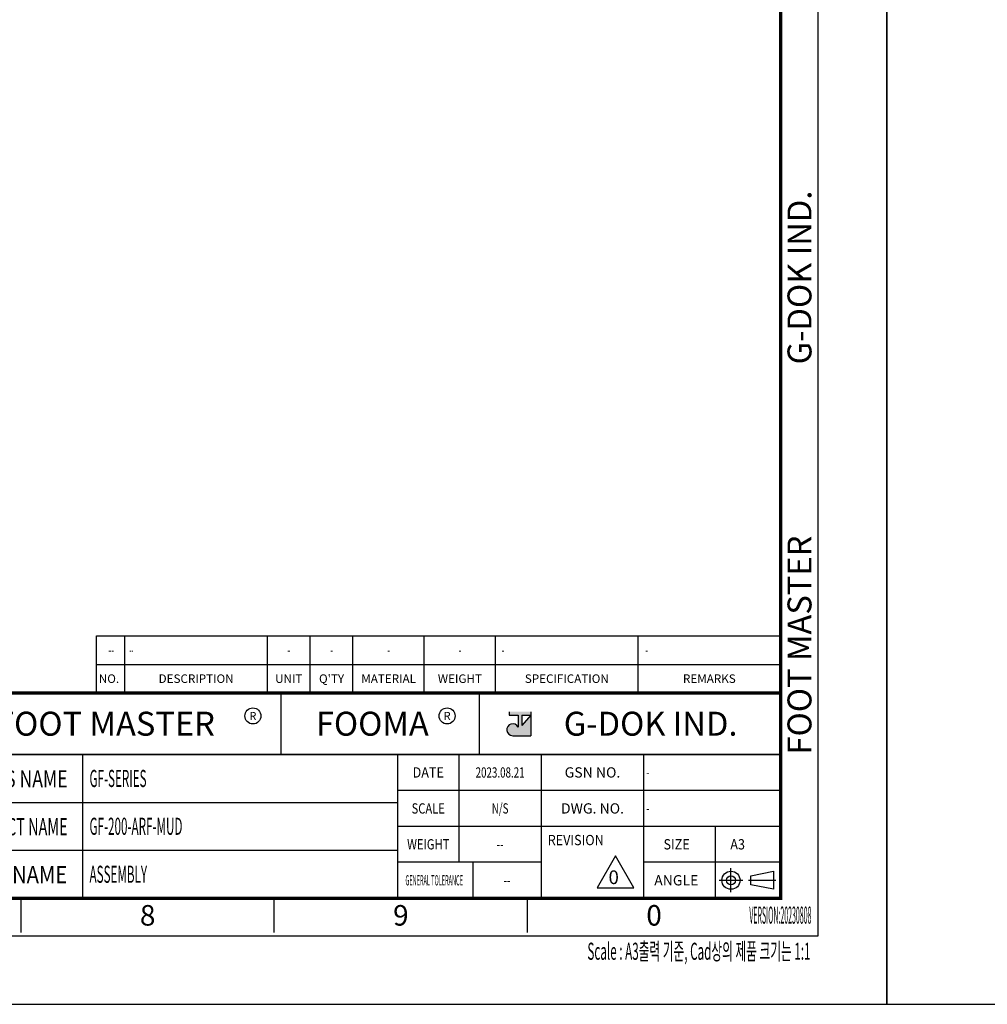
# Model space of a CAD drawing. Units: millimetres. Extents: x 524 to 6824, y 346 to 1237.
# Drawn here: x 5184 to 5608, y 346 to 778 of the extents above; entities that cross this region are included whole.
import ezdxf
from ezdxf.enums import TextEntityAlignment as Align

# ---------------------------------------------------------------- set-up
doc = ezdxf.new("R2010")
doc.units = ezdxf.units.MM
doc.layers.get('0').update_dxf_attribs({"color": 3})
doc.layers.add('1.외형선', color=3, linetype='Continuous', lineweight=25)
doc.layers.add('6.치수선', color=1, linetype='Continuous', lineweight=9)
doc.styles.add('FOOT MASTER', font='H2MJRE.TTF', dxfattribs={"height": 2})
doc.styles.add('GD_TEXT', font='romans.shx', dxfattribs={"width": 0.7, "oblique": 5, "bigfont": 'whgtxt.shx'})
doc.styles.add('GDD', font='romans.shx', dxfattribs={"oblique": 15, "bigfont": 'whgtxt.shx'})
doc.styles.add('SECTION', font='monosi.ttf', dxfattribs={"height": 3})

# ---------------------------------------------------------------- blocks, each defined once
blk = doc.blocks.new('Ver20230808_Hor_Product')
at = {"layer": '6.치수선', "lineweight": -3}
h = blk.add_hatch(color=1, dxfattribs=at)
h.paths.add_polyline_path([(366.66, 42.23), (367.98, 42.23), (366.66, 40.74)], flags=16)
edge = h.paths.add_edge_path()
edge.add_line((364.83, 42.75), (364.83, 42.23))
edge.add_line((364.83, 42.23), (366.14, 42.23))
edge.add_line((366.14, 42.23), (366.14, 40.51))
edge.add_arc((365.35, 40.12), 0.875, 25.8419, 270)
edge.add_line((365.35, 39.25), (367.98, 39.25))
edge.add_line((367.98, 39.25), (367.98, 42.75))
edge.add_line((367.98, 42.75), (364.83, 42.75))
at = {"color": 4}
for p, q in [((304.5, 45.5), (304.5, 49.67)), ((304.5, 49.67), (404.5, 49.67)), ((308.67, 45.5), (308.67, 49.67)), ((329.5, 45.5), (329.5, 49.67)), ((335.75, 45.5), (335.75, 49.67)), ((342, 45.5), (342, 49.67)), ((352.42, 45.5), (352.42, 49.67)), ((362.83, 45.5), (362.83, 49.67)), ((383.67, 45.5), (383.67, 49.67)), ((304.5, 45.5), (404.5, 45.5))]:
    blk.add_line(p, q, dxfattribs=at)
at = {"color": 9, "lineweight": -3}
for p, q in [((331.5, 36.5), (331.5, 45.5)), ((360.5, 36.5), (360.5, 45.5)), ((302.5, 15.5), (302.5, 36.5)), ((357.5, 20.75), (357.5, 36.5)), ((282.5, 29.5), (348.5, 29.5)), ((395, 15.5), (395, 26)), ((282.5, 22.5), (348.5, 22.5)), ((359.5, 20.75), (359.5, 15.5))]:
    blk.add_line(p, q, dxfattribs=at)
for p, q in [((348.5, 36.5), (348.5, 15.5)), ((369.5, 36.5), (369.5, 15.5)), ((384.5, 15.5), (384.5, 26))]:
    blk.add_line(p, q)
at = {"color": 1, "lineweight": -3}
for p, q in [((369.5, 36.5), (369.5, 15.5)), ((384.5, 15.5), (384.5, 36.5)), ((369.5, 31.25), (348.5, 31.25)), ((404.5, 31.25), (369.5, 31.25)), ((369.5, 26), (348.5, 26)), ((404.5, 26), (369.5, 26)), ((369.5, 20.75), (348.5, 20.75)), ((404.5, 20.75), (384.5, 20.75)), ((397.24, 16.38), (397.24, 19.87)), ((395.49, 18.12), (398.98, 18.12)), ((399.81, 18.12), (403.77, 18.12))]:
    blk.add_line(p, q, dxfattribs=at)
at = {"color": 2, "lineweight": -3}
for p, q in [((400.14, 18.78), (403.44, 19.44)), ((400.14, 17.47), (400.14, 18.78)), ((403.44, 19.44), (403.44, 16.81)), ((403.44, 16.81), (400.14, 17.47))]:
    blk.add_line(p, q, dxfattribs=at)
at = {"color": 8}
for p, q in [((293.5, 10.5), (293.5, 15.5)), ((330.5, 10.5), (330.5, 15.5)), ((367.5, 10.5), (367.5, 15.5))]:
    blk.add_line(p, q, dxfattribs=at)
blk.add_lwpolyline([(0, 0), (420, 0), (420, 297), (0, 297)], close=True)
at = {"color": 5}
blk.add_lwpolyline([(18, 10), (410, 10), (410, 287), (18, 287)], close=True, dxfattribs=at)
at = {"const_width": 0.5}
blk.add_lwpolyline([(34.5, 15.5), (404.5, 15.5), (404.5, 281.5), (34.5, 281.5)], close=True, dxfattribs=at)
at = {"lineweight": -3}
for points, const_width in [([(404.5, 45.5), (282.5, 45.5), (282.5, 15.5)], 0.5), ([(404.5, 36.5), (282.5, 36.5)], 0.25)]:
    blk.add_lwpolyline(points, dxfattribs=dict(at, const_width=const_width))
at = {"color": 1, "lineweight": -3}
blk.add_lwpolyline([(380.37, 21.68), (377.67, 17.01), (383.06, 17.01)], close=True, dxfattribs=at)
for centre in [(327.38, 42.13), (355.76, 42.13)]:
    blk.add_circle(centre, 1.17, dxfattribs=at)
at = {"color": 2, "lineweight": -3}
for radius in [1.32, 0.66]:
    blk.add_circle((397.24, 18.12), radius, dxfattribs=at)
at = {"layer": '1.외형선', "color": 4}
blk.add_line((404.5, 45.5), (404.5, 49.67), dxfattribs=at)
at = {"layer": '6.치수선', "color": 1, "lineweight": -3, "ltscale": 25.4}
for p, q in [((364.83, 42.75), (364.83, 42.23)), ((364.83, 42.23), (366.14, 42.23)), ((366.14, 42.23), (366.14, 40.51)), ((366.66, 42.23), (366.66, 40.74)), ((367.98, 42.23), (366.66, 40.74)), ((366.66, 42.23), (367.98, 42.23)), ((367.98, 42.75), (367.98, 39.25)), ((365.35, 39.25), (367.98, 39.25))]:
    blk.add_line(p, q, dxfattribs=at)
blk.add_arc((365.35, 40.12), 0.875, 25.8419, 270, dxfattribs=at)
at = {"color": 8, "style": 'FOOT MASTER'}
for s, p in [('G-DOK IND.', (405.5, 93.5)), ('FOOT MASTER', (405.5, 36.5))]:
    blk.add_text(s, height=3.5, rotation=90, dxfattribs=at).set_placement(p, align=Align.TOP_LEFT)
at = {"color": 4, "style": 'GDD', "oblique": 15}
blk.add_text('NO.', height=1.25, dxfattribs=at).set_placement((307.83, 47.58), align=Align.MIDDLE_RIGHT)
for s, p in [('DESCRIPTION', (319.08, 47.58)), ('UNIT', (332.62, 47.58)), ("Q'TY", (338.87, 47.58)), ('MATERIAL', (347.21, 47.58)), ('WEIGHT', (357.62, 47.58)), ('SPECIFICATION', (373.25, 47.58)), ('REMARKS', (394.08, 47.58))]:
    blk.add_text(s, height=1.25, dxfattribs=at).set_placement(p, align=Align.MIDDLE_CENTER)
at = {"color": 1, "lineweight": -3, "style": 'FOOT MASTER'}
for s, height, p in [('FOOT MASTER', 3.5, (305.83, 41)), ('R', 1.17, (327.38, 42.13)), ('FOOMA', 3.5, (344.83, 41)), ('R', 1.17, (355.76, 42.13)), ('G-DOK IND.', 3.5, (385.5, 41))]:
    blk.add_text(s, height=height, dxfattribs=at).set_placement(p, align=Align.MIDDLE_CENTER)
at = {"color": 2, "lineweight": -3, "style": 'GDD', "oblique": 15}
for s, width, p in [('DATE', 0.9, (353, 33.88)), ('SCALE', 0.8, (353, 28.62)), ('WEIGHT', 0.8, (353, 23.38)), ('GENERAL TOLERANCE', 0.4, (353.87, 18.12))]:
    blk.add_text(s, height=1.5, dxfattribs=dict(at, width=width)).set_placement(p, align=Align.MIDDLE_CENTER)
for s, p in [('GSN NO.', (377, 33.88)), ('DWG. NO.', (377, 28.62)), ('ANGLE', (389.25, 18.12))]:
    blk.add_text(s, height=1.5, dxfattribs=at).set_placement(p, align=Align.MIDDLE_CENTER)
for s, width, p, p2 in [('SERIES NAME', 0.671655, (284.22, 31.7), (300.3, 31.7)), ('PRODUCT NAME', 0.567267, (284.22, 24.7), (300.3, 24.7)), ('PART NAME', 0.791341, (284.22, 17.7), (300.24, 17.7))]:
    blk.add_text(s, height=2.5, dxfattribs=dict(at, width=width)).set_placement(p, p2, align=Align.FIT)
at = {"color": 2, "lineweight": -3, "style": 'GDD', "oblique": 15, "width": 0.9}
blk.add_text('REVISION', height=1.5, dxfattribs=at).set_placement((370.46, 24.75), align=Align.TOP_LEFT)
for s, p in [('SIZE', (387.38, 23.38)), ('A3', (397.14, 23.38))]:
    blk.add_text(s, height=1.5, dxfattribs=at).set_placement(p, align=Align.MIDDLE_LEFT)
at = {"color": 8, "style": 'SECTION'}
for s, p in [('8', (312, 14.5)), ('9', (349, 14.5)), ('0', (386, 14.5))]:
    blk.add_text(s, height=3, dxfattribs=at).set_placement(p, align=Align.TOP_CENTER)
at = {"color": 2, "lineweight": -3, "style": 'GDD', "oblique": 5, "width": 0.3}
blk.add_text('VERSION:20230808', height=2.5, dxfattribs=at).set_placement((409, 11), align=Align.BOTTOM_RIGHT)
at = {"color": 2, "style": 'GD_TEXT', "oblique": 5, "width": 0.5}
blk.add_text('Scale : A3출력 기준, Cad상의 제품 크기는 1:1', height=2.5, dxfattribs=at).set_placement((408.87, 9), align=Align.TOP_RIGHT)

msp = doc.modelspace()

# ---------------------------------------------------------------- linework, layer by layer
at = {"color": 1}
for p, q in [((5217.68, 507.653), (5517.68, 507.653)), ((5217.68, 495.153), (5217.68, 507.653)), ((5230.18, 495.153), (5230.18, 507.653)), ((5292.68, 495.153), (5292.68, 507.653)), ((5311.43, 495.153), (5311.43, 507.653)), ((5330.18, 495.153), (5330.18, 507.653)), ((5361.43, 495.153), (5361.43, 507.653)), ((5392.68, 495.153), (5392.68, 507.653)), ((5455.18, 495.153), (5455.18, 507.653))]:
    msp.add_line(p, q, dxfattribs=at)

# ---------------------------------------------------------------- block references
at = {"xscale": 3, "yscale": 3, "zscale": 3}
for p in [(4304.18, 346.153), (5564.18, 346.153)]:
    msp.add_blockref('Ver20230808_Hor_Product', p, dxfattribs=at)

# ---------------------------------------------------------------- texts
at = {"color": 2, "style": 'GDD', "oblique": 15, "width": 0.7}
for s, p in [('--', (5224.224, 501.403)), ('-', (5302.055, 501.403)), ('-', (5320.805, 501.403)), ('-', (5345.805, 501.403)), ('-', (5377.055, 501.403))]:
    msp.add_text(s, height=3.75, dxfattribs=at).set_placement(p, align=Align.MIDDLE_CENTER)
at = {"color": 2, "style": 'GDD', "oblique": 15}
for s, width, p in [('--', 0.5, (5232.149, 501.403)), ('-', 0.7, (5395.322, 501.403)), ('-', 0.7, (5458.306, 501.403))]:
    msp.add_text(s, height=3.75, dxfattribs=dict(at, width=width)).set_placement(p, align=Align.MIDDLE_LEFT)
at = {"color": 2, "lineweight": -3, "style": 'GDD', "oblique": 15}
for s, height, width, p in [('GF-SERIES', 7.5, 0.5, (5214.68, 445.153)), ('-', 4.5, 0.6, (5458.836, 447.778)), ('-', 4.5, 0.6, (5458.836, 432.028)), ('GF-200-ARF-MUD', 7.5, 0.5, (5214.68, 424.187)), ('ASSEMBLY ', 7.5, 0.5, (5214.68, 403.153))]:
    msp.add_text(s, height=height, dxfattribs=dict(at, width=width)).set_placement(p, align=Align.MIDDLE_LEFT)
at = {"color": 2, "lineweight": -3, "style": 'GDD', "oblique": 15, "width": 0.7}
for s, p in [('2023.08.21', (5394.68, 447.778)), ('N/S', (5394.68, 432.028)), ('--', (5394.68, 416.278)), ('--', (5397.68, 400.528))]:
    msp.add_text(s, height=4.5, dxfattribs=at).set_placement(p, align=Align.MIDDLE_CENTER)
at = {"color": 2, "lineweight": -3, "style": 'GDD', "oblique": 15}
msp.add_text('0', height=6, dxfattribs=at).set_placement((5444.481, 401.854), align=Align.MIDDLE_CENTER)

doc.saveas('drawing.dxf')
